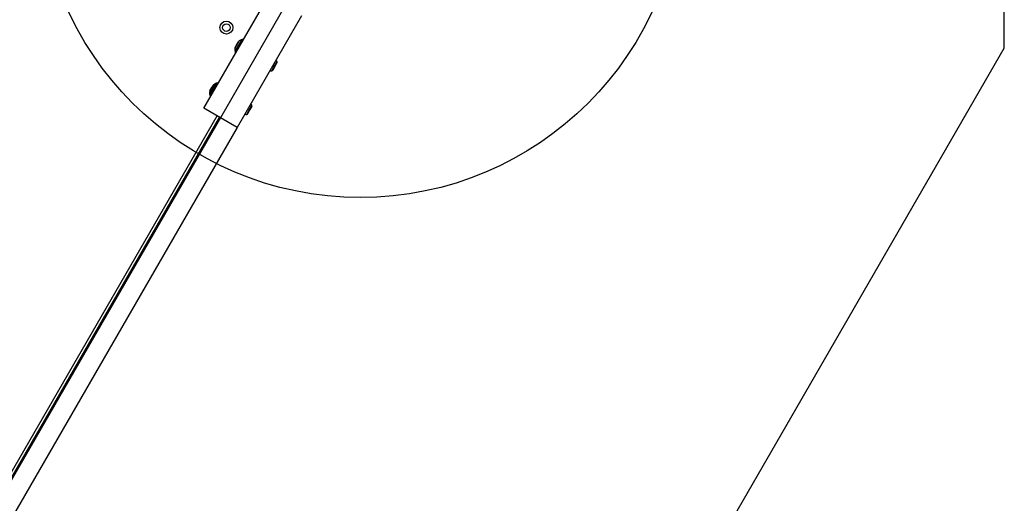
# Model space of a CAD drawing. Units: millimetres. Extents: x 2066 to 16535, y 2032 to 13118.
# Drawn here: x 12541 to 13306, y 4536 to 4911 of the extents above; entities that cross this region are included whole.
import ezdxf

# ---------------------------------------------------------------- set-up
doc = ezdxf.new("R2010")
doc.units = ezdxf.units.MM
doc.header["$LTSCALE"] = 500
doc.layers.add('OTWORY_MONTAŻOWE', color=1, linetype='Continuous')
doc.layers.add('WYLEWKI_BETONOWE', color=52, linetype='Continuous')

msp = doc.modelspace()

# ---------------------------------------------------------------- linework, layer by layer
at = {"color": 7, "linetype": 'Continuous', "lineweight": 25}
for p, q in [((12684.31, 4842.84), (12734.31, 4929.44)), ((12747.3, 4921.94), (12697.3, 4835.34)), ((12760.29, 4914.44), (12710.29, 4827.84)), ((12709.96, 4892.27), (12711.16, 4894.35)), ((12708.63, 4889.96), (12709.96, 4892.27)), ((12740.65, 4876.82), (12741.14, 4877.67)), ((12738.06, 4872.34), (12738.1, 4872.41)), ((12738.1, 4872.41), (12739.15, 4874.22)), ((12739.15, 4874.22), (12740.65, 4876.82)), ((12689.13, 4856.18), (12690.65, 4858.82)), ((12690.65, 4858.82), (12691.66, 4860.58)), ((12697.3, 4835.34), (12684.31, 4842.84)), ((12718.67, 4838.75), (12719.87, 4840.84)), ((12719.87, 4840.84), (12721.3, 4843.31)), ((12721.3, 4843.31), (12721.64, 4843.89)), ((12311.28, 4168.73), (12696.43, 4835.84)), ((12697.3, 4835.34), (12318.87, 4179.89)), ((12530.01, 4551.59), (12694.7, 4836.84)), ((12710.29, 4827.84), (12697.3, 4835.34)), ((12718.56, 4838.57), (12718.67, 4838.75)), ((12710.29, 4827.84), (12331.86, 4172.39))]:
    msp.add_line(p, q, dxfattribs=at)
at = {"color": 8, "linetype": 'Continuous', "lineweight": 25}
for p, q in [((12711.79, 4895.02), (12708.36, 4889.08)), ((12708.61, 4886.65), (12714.02, 4896.02)), ((12738.57, 4874.22), (12741.2, 4878.77)), ((12737.13, 4871.74), (12738.57, 4874.22)), ((12689.11, 4852.87), (12694.52, 4862.25)), ((12692.29, 4861.25), (12688.86, 4855.3)), ((12717.63, 4837.96), (12719.36, 4840.96)), ((12719.36, 4840.96), (12721.7, 4845))]:
    msp.add_line(p, q, dxfattribs=at)
at = {"color": 7, "linetype": 'Continuous', "lineweight": 25}
for radius in [5, 3]:
    msp.add_circle((12701.9, 4905.31), radius, dxfattribs=at)
for centre, radius, start, end in [((12712.89, 4893.35), 2, 123.37193, 150), ((12716.01, 4888.63), 7.66, 105.00043, 123.37193), ((12714.54, 4894.09), 2, 76.16583, 105.00043), ((12716.01, 4888.63), 7.66, 176.62807, 194.99957), ((12710.36, 4888.96), 2, 150, 176.62807), ((12710.54, 4887.16), 2, 194.99957, 223.83417), ((12737.09, 4877.26), 4.38, 20.26264, 39.97283), ((12739.89, 4878.29), 1.39, 333.41606, 20.26264), ((12736.39, 4876.05), 4.38, 260.02717, 279.73736), ((12736.9, 4873.11), 1.39, 279.73736, 326.58394), ((12696.51, 4854.85), 7.66, 105.00043, 123.37193), ((12695.04, 4860.32), 2, 76.16583, 105.00043), ((12696.51, 4854.85), 7.66, 176.62807, 194.99957), ((12690.86, 4855.18), 2, 150, 176.62807), ((12693.39, 4859.58), 2, 123.37193, 150), ((12691.04, 4853.39), 2, 194.99957, 223.83417), ((12717.59, 4843.48), 4.38, 20.26264, 39.97283), ((12720.39, 4844.52), 1.39, 333.41606, 20.26264), ((12716.89, 4842.28), 4.38, 260.02717, 279.73736), ((12717.4, 4839.33), 1.39, 279.73736, 326.58394)]:
    msp.add_arc(centre, radius, start, end, dxfattribs=at)
at = {"layer": 'OTWORY_MONTAŻOWE'}
msp.add_circle((12805.87, 5023.4), 250, dxfattribs=at)
at = {"layer": 'WYLEWKI_BETONOWE'}
for p, q in [((13305.87, 4889.42), (13305.87, 7361.07)), ((12688.89, 3820.77), (13305.87, 4889.42))]:
    msp.add_line(p, q, dxfattribs=at)

doc.saveas('drawing.dxf')
